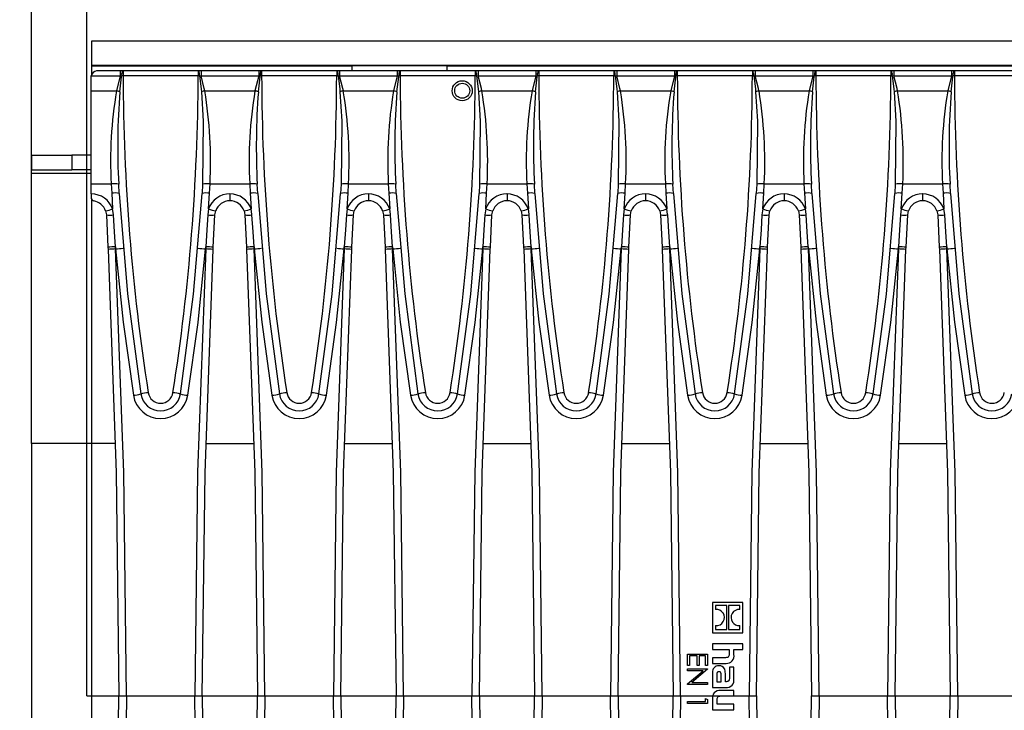
# Model space of a CAD drawing. Units: millimetres. Extents: x 70 to 4130, y 70 to 2900.
# Drawn here: x 873 to 1070, y 619 to 757 of the extents above; entities that cross this region are included whole.
import ezdxf

# ---------------------------------------------------------------- set-up
doc = ezdxf.new("R2010")
doc.units = ezdxf.units.MM
doc.header["$LTSCALE"] = 10
doc.linetypes.add('CENTERX2', pattern=[20.32, 12.7, -2.54, 2.54, -2.54])
doc.layers.add('HAURATON_CENTERLINE', color=60, linetype='CENTERX2')
doc.layers.add('HAURATON_DIMENSIONING', color=1, linetype='Continuous')
doc.layers.add('HAURATON_PRODUCT_CONTOUR', color=7, linetype='Continuous', lineweight=25)
doc.styles.add('SLDTEXTSTYLE2', font='ARIAL.TTF', dxfattribs={"width": 0.948})
doc.dimstyles.new('SLDDIMSTYLE0', dxfattribs={"dimtxt": 35, "dimasz": 35, "dimexe": 0, "dimexo": 0.0625, "dimgap": 8.75, "dimtad": 1, "dimdec": 0, "dimrnd": 1e-09, "dimzin": 12, "dimdsep": 46, "dimtxsty": 'SLDTEXTSTYLE2', "dimsah": 1, "dimcen": 0.09, "dimadec": 0, "dimazin": 3, "dimtfac": 1, "dimtdec": 0, "dimtofl": 0, "dimtmove": 0, "dimatfit": 3, "dimfxl": 1, "dimfrac": 2, "dimtolj": 1, "dimtzin": 12, "dimarcsym": 0})
doc.dimstyles.new('SLDDIMSTYLE1', dxfattribs={"dimtxt": 35, "dimasz": 35, "dimexe": 0, "dimexo": 0.0625, "dimgap": 8.75, "dimtad": 1, "dimdec": 0, "dimrnd": 1e-09, "dimzin": 12, "dimdsep": 46, "dimtxsty": 'SLDTEXTSTYLE2', "dimsah": 1, "dimcen": 0.09, "dimadec": 0, "dimazin": 3, "dimtfac": 1, "dimtdec": 0, "dimtmove": 0, "dimatfit": 0, "dimfxl": 1, "dimfrac": 2, "dimtolj": 1, "dimtzin": 12, "dimarcsym": 0})

# ---------------------------------------------------------------- blocks, each defined once
blk = doc.blocks.new('_D_7')
at = {"layer": 'HAURATON_DIMENSIONING'}
for p, q in [((1096.32, 911.14), (1176.53, 911.14)), ((1176.53, 841.38), (1096.32, 841.38)), ((886.43, 621.43), (886.43, 837.43)), ((1386.43, 752.43), (1386.43, 837.43)), ((886.43, 827.43), (1386.43, 827.43))]:
    blk.add_line(p, q, dxfattribs=at)
for centre, start, end in [((1096.32, 876.26), 90, 270), ((1176.53, 876.26), 270, 90)]:
    blk.add_arc(centre, 34.88, start, end, dxfattribs=at)
for points in [[(886.43, 827.43), (921.43, 822.05), (921.43, 832.82)], [(1386.43, 827.43), (1351.43, 832.82), (1351.43, 822.05)]]:
    blk.add_solid(points, dxfattribs=at)
at = {"layer": 'HAURATON_DIMENSIONING', "insert": (1096.32, 894.52), "char_height": 35, "attachment_point": 1, "style": 'SLDTEXTSTYLE2'}
blk.add_mtext('500', dxfattribs=at)
blk = doc.blocks.new('_D_9')
at = {"layer": 'HAURATON_DIMENSIONING'}
for p, q in [((875.43, 725.91), (875.43, 837.43)), ((886.43, 621.43), (886.43, 837.43)), ((875.43, 827.43), (771.13, 827.43)), ((886.43, 827.43), (875.43, 827.43)), ((886.43, 827.43), (953.74, 827.43))]:
    blk.add_line(p, q, dxfattribs=at)
for points in [[(875.43, 827.43), (840.43, 832.82), (840.43, 822.05)], [(886.43, 827.43), (921.43, 822.05), (921.43, 832.82)]]:
    blk.add_solid(points, dxfattribs=at)
at = {"layer": 'HAURATON_DIMENSIONING', "insert": (771.13, 872.55), "char_height": 35, "attachment_point": 1, "style": 'SLDTEXTSTYLE2'}
blk.add_mtext('11', dxfattribs=at)

msp = doc.modelspace()

# ---------------------------------------------------------------- linework, layer by layer
at = {"layer": 'HAURATON_CENTERLINE'}
msp.add_line((886.43, 621.43), (1886.43, 621.43), dxfattribs=at)
at = {"layer": 'HAURATON_PRODUCT_CONTOUR'}
for p, q in [((887.43, 747.55), (887.43, 752.43)), ((887.43, 752.43), (1885.43, 752.43)), ((887.43, 747.55), (1885.43, 747.55)), ((887.43, 747.43), (887.43, 747.55)), ((887.43, 747.43), (939.43, 747.43)), ((887.43, 745.62), (887.43, 747.43)), ((939.43, 746.43), (939.43, 747.43)), ((958.43, 747.42), (939.43, 747.42)), ((958.43, 747.43), (1314.43, 747.43)), ((958.43, 746.43), (958.43, 747.43)), ((887.35, 745.45), (887.35, 745.41)), ((887.35, 745.41), (893.11, 745.41)), ((887.35, 742.39), (887.35, 745.41)), ((893.11, 746.43), (888.41, 746.43)), ((893.11, 745.41), (892.37, 742.39)), ((893.11, 746.43), (893.11, 745.41)), ((893.6, 746.43), (893.11, 746.43)), ((893.11, 745.41), (893.43, 745.47)), ((893.43, 745.47), (893.69, 745.47)), ((893.69, 746.43), (893.6, 746.43)), ((893.69, 746.43), (893.69, 745.47)), ((908.69, 746.43), (893.69, 746.43)), ((893.69, 745.47), (908.69, 745.47)), ((908.69, 746.43), (908.69, 745.47)), ((908.78, 746.43), (908.69, 746.43)), ((908.69, 745.47), (908.95, 745.47)), ((909.27, 746.43), (908.78, 746.43)), ((908.95, 745.47), (909.27, 745.41)), ((909.27, 746.43), (909.27, 745.41)), ((920.79, 746.43), (909.27, 746.43)), ((909.27, 745.41), (920.79, 745.41)), ((920.79, 745.41), (920.04, 742.39)), ((920.79, 746.43), (920.79, 745.41)), ((921.28, 746.43), (920.79, 746.43)), ((920.79, 745.41), (921.1, 745.47)), ((921.1, 745.47), (921.37, 745.47)), ((921.37, 746.43), (921.28, 746.43)), ((921.37, 746.43), (921.37, 745.47)), ((936.36, 746.43), (921.37, 746.43)), ((921.37, 745.47), (936.36, 745.47)), ((936.36, 746.43), (936.36, 745.47)), ((936.45, 746.43), (936.36, 746.43)), ((936.36, 745.47), (936.63, 745.47)), ((936.94, 746.43), (936.45, 746.43)), ((936.63, 745.47), (936.94, 745.41)), ((936.94, 746.43), (936.94, 745.41)), ((948.46, 746.43), (936.94, 746.43)), ((936.94, 745.41), (948.46, 745.41)), ((948.46, 745.41), (947.72, 742.39)), ((948.46, 746.43), (948.46, 745.41)), ((948.95, 746.43), (948.46, 746.43)), ((948.46, 745.41), (948.78, 745.47)), ((948.78, 745.47), (949.04, 745.47)), ((949.04, 746.43), (948.95, 746.43)), ((949.04, 746.43), (949.04, 745.47)), ((964.04, 746.43), (949.04, 746.43)), ((949.04, 745.47), (964.04, 745.47)), ((964.04, 746.43), (964.04, 745.47)), ((964.13, 746.43), (964.04, 746.43)), ((964.04, 745.47), (964.3, 745.47)), ((964.62, 746.43), (964.13, 746.43)), ((964.3, 745.47), (964.62, 745.41)), ((964.62, 746.43), (964.62, 745.41)), ((976.14, 746.43), (964.62, 746.43)), ((964.62, 745.41), (976.14, 745.41)), ((976.14, 745.41), (975.39, 742.39)), ((976.14, 746.43), (976.14, 745.41)), ((976.63, 746.43), (976.14, 746.43)), ((976.14, 745.41), (976.45, 745.47)), ((976.45, 745.47), (976.72, 745.47)), ((976.72, 746.43), (976.63, 746.43)), ((976.72, 746.43), (976.72, 745.47)), ((991.71, 746.43), (976.72, 746.43)), ((976.72, 745.47), (991.71, 745.47)), ((991.71, 746.43), (991.71, 745.47)), ((991.8, 746.43), (991.71, 746.43)), ((991.71, 745.47), (991.98, 745.47)), ((992.29, 746.43), (991.8, 746.43)), ((991.98, 745.47), (992.29, 745.41)), ((992.29, 746.43), (992.29, 745.41)), ((1003.81, 746.43), (992.29, 746.43)), ((992.29, 745.41), (1003.81, 745.41)), ((1003.81, 745.41), (1003.07, 742.39)), ((1003.81, 746.43), (1003.81, 745.41)), ((1004.3, 746.43), (1003.81, 746.43)), ((1003.81, 745.41), (1004.13, 745.47)), ((1004.13, 745.47), (1004.39, 745.47)), ((1004.39, 746.43), (1004.3, 746.43)), ((1004.39, 746.43), (1004.39, 745.47)), ((1019.39, 746.43), (1004.39, 746.43)), ((1004.39, 745.47), (1019.39, 745.47)), ((1019.39, 746.43), (1019.39, 745.47)), ((1019.48, 746.43), (1019.39, 746.43)), ((1019.39, 745.47), (1019.65, 745.47)), ((1019.97, 746.43), (1019.48, 746.43)), ((1019.65, 745.47), (1019.97, 745.41)), ((1019.97, 746.43), (1019.97, 745.41)), ((1031.49, 746.43), (1019.97, 746.43)), ((1019.97, 745.41), (1031.49, 745.41)), ((1031.49, 745.41), (1030.74, 742.39)), ((1031.49, 746.43), (1031.49, 745.41)), ((1031.98, 746.43), (1031.49, 746.43)), ((1031.49, 745.41), (1031.8, 745.47)), ((1031.8, 745.47), (1032.07, 745.47)), ((1032.07, 746.43), (1031.98, 746.43)), ((1032.07, 746.43), (1032.07, 745.47)), ((1047.06, 746.43), (1032.07, 746.43)), ((1032.07, 745.47), (1047.06, 745.47)), ((1047.06, 746.43), (1047.06, 745.47)), ((1047.15, 746.43), (1047.06, 746.43)), ((1047.06, 745.47), (1047.33, 745.47)), ((1047.64, 746.43), (1047.15, 746.43)), ((1047.33, 745.47), (1047.64, 745.41)), ((1047.64, 746.43), (1047.64, 745.41)), ((1059.16, 746.43), (1047.64, 746.43)), ((1047.64, 745.41), (1059.16, 745.41)), ((1059.16, 745.41), (1058.42, 742.39)), ((1059.16, 746.43), (1059.16, 745.41)), ((1059.65, 746.43), (1059.16, 746.43)), ((1059.16, 745.41), (1059.48, 745.47)), ((1059.48, 745.47), (1059.74, 745.47)), ((1059.74, 746.43), (1059.65, 746.43)), ((1059.74, 746.43), (1059.74, 745.47)), ((1074.74, 746.43), (1059.74, 746.43)), ((1059.74, 745.47), (1074.74, 745.47)), ((887.35, 723.82), (887.35, 742.39)), ((887.35, 742.39), (892.37, 742.39)), ((910.01, 742.39), (920.04, 742.39)), ((937.69, 742.39), (947.72, 742.39)), ((965.36, 742.39), (975.39, 742.39)), ((993.04, 742.39), (1003.07, 742.39)), ((1020.71, 742.39), (1030.74, 742.39)), ((1048.39, 742.39), (1058.42, 742.39)), ((875.43, 729.57), (875.43, 726.57)), ((875.43, 729.57), (883.43, 729.57)), ((883.43, 729.6), (887.35, 729.6)), ((883.43, 729.6), (883.43, 726.6)), ((875.43, 725.91), (875.43, 726.57)), ((883.43, 726.57), (875.43, 726.57)), ((875.43, 671.91), (875.43, 725.91)), ((887.35, 725.91), (875.43, 725.91)), ((887.35, 726.6), (883.43, 726.6)), ((883.43, 726.6), (883.43, 726.57)), ((887.35, 723.82), (891.32, 723.82)), ((887.35, 721.79), (887.35, 723.82)), ((891.32, 723.82), (891.42, 721.94)), ((910.96, 721.94), (911.06, 723.82)), ((911.06, 723.82), (919, 723.82)), ((919, 723.82), (919.09, 721.94)), ((938.64, 721.94), (938.73, 723.82)), ((938.73, 723.82), (946.67, 723.82)), ((946.67, 723.82), (946.77, 721.94)), ((966.31, 721.94), (966.41, 723.82)), ((966.41, 723.82), (974.35, 723.82)), ((974.35, 723.82), (974.44, 721.94)), ((993.99, 721.94), (994.08, 723.82)), ((994.08, 723.82), (1002.02, 723.82)), ((1002.02, 723.82), (1002.12, 721.94)), ((1021.66, 721.94), (1021.76, 723.82)), ((1021.76, 723.82), (1029.7, 723.82)), ((1029.7, 723.82), (1029.79, 721.94)), ((1049.34, 721.94), (1049.43, 723.82)), ((1049.43, 723.82), (1057.37, 723.82)), ((1057.37, 723.82), (1057.47, 721.94)), ((887.35, 721.79), (887.35, 720.9)), ((891.42, 721.94), (891.61, 718.79)), ((892.91, 721.89), (892.82, 723.73)), ((909.56, 723.73), (909.47, 721.89)), ((910.77, 718.79), (910.96, 721.94)), ((915.03, 721.79), (915.03, 720.43)), ((919.09, 721.94), (919.29, 718.79)), ((920.59, 721.89), (920.49, 723.73)), ((937.24, 723.73), (937.14, 721.89)), ((938.44, 718.79), (938.64, 721.94)), ((942.7, 721.79), (942.7, 720.43)), ((946.77, 721.94), (946.96, 718.79)), ((948.26, 721.89), (948.17, 723.73)), ((964.91, 723.73), (964.82, 721.89)), ((966.12, 718.79), (966.31, 721.94)), ((970.38, 721.79), (970.38, 720.43)), ((974.44, 721.94), (974.64, 718.79)), ((975.94, 721.89), (975.84, 723.73)), ((992.59, 723.73), (992.49, 721.89)), ((993.79, 718.79), (993.99, 721.94)), ((998.05, 721.79), (998.05, 720.43)), ((1002.12, 721.94), (1002.31, 718.79)), ((1003.61, 721.89), (1003.52, 723.73)), ((1020.26, 723.73), (1020.17, 721.89)), ((1021.47, 718.79), (1021.66, 721.94)), ((1025.73, 721.79), (1025.73, 720.43)), ((1029.79, 721.94), (1029.99, 718.79)), ((1031.29, 721.89), (1031.19, 723.73)), ((1047.94, 723.73), (1047.84, 721.89)), ((1049.14, 718.79), (1049.34, 721.94)), ((1053.4, 721.79), (1053.4, 720.43)), ((1057.47, 721.94), (1057.66, 718.79)), ((1058.96, 721.89), (1058.87, 723.73)), ((887.43, 671.91), (887.43, 720.87)), ((890.19, 718.4), (890.35, 717.59)), ((910.77, 718.79), (910.61, 717.59)), ((912.03, 717.59), (912.19, 718.4)), ((917.87, 718.4), (918.02, 717.59)), ((938.44, 718.79), (938.29, 717.59)), ((939.71, 717.59), (939.86, 718.4)), ((945.54, 718.4), (945.7, 717.59)), ((966.12, 718.79), (965.96, 717.59)), ((967.38, 717.59), (967.54, 718.4)), ((973.22, 718.4), (973.37, 717.59)), ((993.79, 718.79), (993.64, 717.59)), ((995.06, 717.59), (995.21, 718.4)), ((1000.89, 718.4), (1001.05, 717.59)), ((1021.47, 718.79), (1021.31, 717.59)), ((1022.73, 717.59), (1022.89, 718.4)), ((1028.57, 718.4), (1028.72, 717.59)), ((1049.14, 718.79), (1048.99, 717.59)), ((1050.41, 717.59), (1050.56, 718.4)), ((1056.24, 718.4), (1056.4, 717.59)), ((890.35, 717.59), (890.67, 711.14)), ((911.71, 711.14), (912.03, 717.59)), ((918.02, 717.59), (918.35, 711.14)), ((939.38, 711.14), (939.71, 717.59)), ((945.7, 717.59), (946.02, 711.14)), ((967.06, 711.14), (967.38, 717.59)), ((973.37, 717.59), (973.7, 711.14)), ((994.73, 711.14), (995.06, 717.59)), ((1001.05, 717.59), (1001.37, 711.14)), ((1022.41, 711.14), (1022.73, 717.59)), ((1028.72, 717.59), (1029.05, 711.14)), ((1050.08, 711.14), (1050.41, 717.59)), ((1056.4, 717.59), (1056.72, 711.14)), ((890.67, 711.14), (890.7, 710.68)), ((892.17, 711.25), (892.21, 710.8)), ((892.19, 710.8), (892.17, 711.25)), ((892.19, 710.8), (892.21, 710.8)), ((910.17, 710.8), (910.21, 711.25)), ((910.17, 710.8), (910.19, 710.8)), ((910.21, 711.25), (910.19, 710.8)), ((911.69, 710.68), (911.71, 711.14)), ((918.35, 711.14), (918.37, 710.68)), ((919.85, 711.25), (919.88, 710.8)), ((919.87, 710.8), (919.85, 711.25)), ((919.87, 710.8), (919.88, 710.8)), ((937.85, 710.8), (937.88, 711.25)), ((937.85, 710.8), (937.86, 710.8)), ((937.88, 711.25), (937.86, 710.8)), ((939.36, 710.68), (939.38, 711.14)), ((946.02, 711.14), (946.05, 710.68)), ((947.52, 711.25), (947.56, 710.8)), ((947.54, 710.8), (947.52, 711.25)), ((947.54, 710.8), (947.56, 710.8)), ((965.52, 710.8), (965.56, 711.25)), ((965.52, 710.8), (965.54, 710.8)), ((965.56, 711.25), (965.54, 710.8)), ((967.04, 710.68), (967.06, 711.14)), ((973.7, 711.14), (973.72, 710.68)), ((975.2, 711.25), (975.23, 710.8)), ((975.22, 710.8), (975.2, 711.25)), ((975.22, 710.8), (975.23, 710.8)), ((993.2, 710.8), (993.23, 711.25)), ((993.2, 710.8), (993.21, 710.8)), ((993.23, 711.25), (993.21, 710.8)), ((994.71, 710.68), (994.73, 711.14)), ((1001.37, 711.14), (1001.4, 710.68)), ((1002.87, 711.25), (1002.91, 710.8)), ((1002.89, 710.8), (1002.87, 711.25)), ((1002.89, 710.8), (1002.91, 710.8)), ((1020.87, 710.8), (1020.91, 711.25)), ((1020.87, 710.8), (1020.89, 710.8)), ((1020.91, 711.25), (1020.89, 710.8)), ((1022.39, 710.68), (1022.41, 711.14)), ((1029.05, 711.14), (1029.07, 710.68)), ((1030.55, 711.25), (1030.58, 710.8)), ((1030.57, 710.8), (1030.55, 711.25)), ((1030.57, 710.8), (1030.58, 710.8)), ((1048.55, 710.8), (1048.58, 711.25)), ((1048.55, 710.8), (1048.56, 710.8)), ((1048.58, 711.25), (1048.56, 710.8)), ((1050.06, 710.68), (1050.08, 711.14)), ((1056.72, 711.14), (1056.75, 710.68)), ((1058.22, 711.25), (1058.26, 710.8)), ((1058.24, 710.8), (1058.22, 711.25)), ((1058.24, 710.8), (1058.26, 710.8)), ((887.43, 671.91), (875.43, 671.91)), ((875.43, 671.91), (875.43, 570.95)), ((887.43, 570.95), (887.43, 671.91)), ((892.1, 671.91), (887.43, 671.91)), ((910.28, 671.91), (919.78, 671.91)), ((937.95, 671.91), (947.45, 671.91)), ((965.63, 671.91), (975.13, 671.91)), ((993.3, 671.91), (1002.8, 671.91)), ((1020.98, 671.91), (1030.48, 671.91)), ((1048.65, 671.91), (1058.15, 671.91)), ((1017.5, 640.15), (1011.43, 640.15)), ((1011.43, 640.15), (1011.43, 634.08)), ((1014.28, 639.54), (1012.05, 639.54)), ((1012.05, 639.54), (1012.05, 638.72)), ((1014.28, 634.69), (1014.28, 639.54)), ((1016.88, 639.54), (1014.65, 639.54)), ((1014.65, 639.54), (1014.65, 634.69)), ((1016.88, 638.71), (1016.88, 639.54)), ((1017.5, 634.08), (1017.5, 640.15)), ((1012.05, 635.52), (1012.05, 634.69)), ((1016.88, 634.69), (1016.88, 635.52)), ((1011.43, 634.08), (1017.5, 634.08)), ((1012.05, 634.69), (1014.28, 634.69)), ((1014.65, 634.69), (1016.88, 634.69)), ((1011.43, 631.86), (1011.43, 630.74)), ((1017.5, 631.86), (1011.43, 631.86)), ((1017.5, 630.74), (1017.5, 631.86)), ((1006.43, 629.81), (1010.43, 629.81)), ((1006.43, 627.55), (1006.43, 629.81)), ((1006.84, 629.45), (1006.84, 627.55)), ((1008.38, 629.45), (1006.84, 629.45)), ((1008.38, 627.55), (1008.38, 629.45)), ((1010.02, 629.45), (1008.79, 629.45)), ((1008.79, 629.45), (1008.79, 627.55)), ((1010.02, 627.55), (1010.02, 629.45)), ((1010.43, 629.81), (1010.43, 627.55)), ((1011.43, 630.74), (1014.76, 630.74)), ((1014.76, 630.74), (1014.76, 629.84)), ((1015.7, 630.74), (1017.5, 630.74)), ((1015.7, 629.73), (1015.7, 630.74)), ((1006.84, 627.55), (1006.43, 627.55)), ((1008.79, 627.55), (1008.38, 627.55)), ((1010.43, 627.55), (1010.02, 627.55)), ((1011.43, 629.08), (1011.43, 627.95)), ((1014.01, 629.08), (1011.43, 629.08)), ((1011.43, 627.95), (1014.14, 627.95)), ((1006.43, 626.83), (1010.43, 626.83)), ((1006.43, 626.47), (1006.43, 626.83)), ((1009.57, 626.47), (1006.43, 626.47)), ((1006.43, 623.84), (1009.57, 626.47)), ((1010.43, 626.76), (1007.28, 624.11)), ((1010.43, 626.83), (1010.43, 626.76)), ((1011.43, 626.14), (1011.43, 623.11)), ((1012.29, 625.68), (1012.29, 624.27)), ((1013.17, 624.27), (1013.17, 625.6)), ((1014.02, 624.28), (1014.02, 625.76)), ((1014.82, 627.18), (1014.82, 625.3)), ((1015.7, 627.18), (1014.82, 627.18)), ((1015.7, 624.87), (1015.7, 627.18)), ((1006.43, 623.76), (1006.43, 623.84)), ((1010.43, 623.76), (1006.43, 623.76)), ((1007.28, 624.11), (1010.43, 624.11)), ((1010.43, 624.11), (1010.43, 623.76)), ((1012.29, 624.27), (1013.17, 624.27)), ((1014.13, 624.28), (1014.02, 624.28)), ((1011.43, 623.11), (1014.11, 623.11)), ((1015.7, 622.56), (1012.99, 622.56)), ((1015.7, 621.43), (1015.7, 622.56)), ((892.86, 621.43), (894.36, 621.43)), ((894.36, 621.43), (908.02, 621.43)), ((908.02, 621.43), (909.52, 621.43)), ((920.53, 621.43), (922.03, 621.43)), ((922.03, 621.43), (935.7, 621.43)), ((935.7, 621.43), (937.2, 621.43)), ((948.21, 621.43), (949.71, 621.43)), ((949.71, 621.43), (963.37, 621.43)), ((963.37, 621.43), (964.87, 621.43)), ((975.88, 621.43), (977.38, 621.43)), ((977.38, 621.43), (991.05, 621.43)), ((991.05, 621.43), (992.55, 621.43)), ((1003.56, 621.43), (1005.06, 621.43)), ((1005.06, 621.43), (1011.48, 621.43)), ((1006.43, 619.96), (1006.43, 620.32)), ((1006.43, 620.32), (1010.02, 620.32)), ((1010.43, 619.96), (1006.43, 619.96)), ((1010.02, 620.32), (1010.02, 620.94)), ((1010.02, 620.94), (1010.43, 620.7)), ((1010.43, 620.7), (1010.43, 619.96)), ((1011.43, 620.78), (1011.43, 618.66)), ((1012.37, 619.78), (1012.37, 620.69)), ((1015.7, 619.78), (1012.37, 619.78)), ((1013.08, 621.43), (1015.7, 621.43)), ((1015.7, 621.43), (1018.72, 621.43)), ((1015.7, 618.66), (1015.7, 619.78)), ((1018.72, 621.43), (1020.22, 621.43)), ((1031.23, 621.43), (1032.73, 621.43)), ((1032.73, 621.43), (1046.4, 621.43)), ((1046.4, 621.43), (1047.9, 621.43)), ((1058.91, 621.43), (1060.41, 621.43)), ((1060.41, 621.43), (1074.07, 621.43)), ((1011.43, 618.66), (1015.7, 618.66))]:
    msp.add_line(p, q, dxfattribs=at)
at = {"layer": 'HAURATON_PRODUCT_CONTOUR', "flags": 128}
for points in [[(893.04, 742.24), (893.39, 745.22), (893.43, 745.47)], [(908.95, 745.47), (909.29, 742.73), (909.34, 742.24)], [(910.01, 742.39), (909.91, 742.87), (909.27, 745.41)], [(920.71, 742.24), (921.06, 745.22), (921.1, 745.47)], [(936.63, 745.47), (936.97, 742.73), (937.02, 742.24)], [(937.69, 742.39), (937.58, 742.87), (936.94, 745.41)], [(948.39, 742.24), (948.74, 745.22), (948.78, 745.47)], [(964.3, 745.47), (964.64, 742.73), (964.69, 742.24)], [(965.36, 742.39), (965.26, 742.87), (964.62, 745.41)], [(976.06, 742.24), (976.41, 745.22), (976.45, 745.47)], [(991.98, 745.47), (992.32, 742.73), (992.37, 742.24)], [(993.04, 742.39), (992.93, 742.87), (992.29, 745.41)], [(1003.74, 742.24), (1004.09, 745.22), (1004.13, 745.47)], [(1019.65, 745.47), (1019.99, 742.73), (1020.04, 742.24)], [(1020.71, 742.39), (1020.61, 742.87), (1019.97, 745.41)], [(1031.41, 742.24), (1031.76, 745.22), (1031.8, 745.47)], [(1047.33, 745.47), (1047.67, 742.73), (1047.72, 742.24)], [(1048.39, 742.39), (1048.28, 742.87), (1047.64, 745.41)], [(1059.09, 742.24), (1059.44, 745.22), (1059.48, 745.47)], [(909.34, 742.24), (909.69, 736.33), (909.56, 723.73)], [(937.02, 742.24), (937.36, 736.33), (937.24, 723.73)], [(964.69, 742.24), (965.04, 736.33), (964.91, 723.73)], [(992.37, 742.24), (992.71, 736.33), (992.59, 723.73)], [(1020.04, 742.24), (1020.39, 736.33), (1020.26, 723.73)], [(1047.72, 742.24), (1048.06, 736.33), (1047.94, 723.73)], [(892.91, 721.89), (894.59, 701.82), (897.24, 681.81)], [(905.14, 681.81), (907.79, 701.78), (909.47, 721.89)], [(920.59, 721.89), (922.26, 701.82), (924.91, 681.81)], [(932.82, 681.81), (935.46, 701.78), (937.14, 721.89)], [(948.26, 721.89), (949.94, 701.82), (952.59, 681.81)], [(960.49, 681.81), (963.14, 701.78), (964.82, 721.89)], [(975.94, 721.89), (977.61, 701.82), (980.26, 681.81)], [(988.17, 681.81), (990.81, 701.78), (992.49, 721.89)], [(1003.61, 721.89), (1005.29, 701.82), (1007.94, 681.81)], [(1015.84, 681.81), (1018.49, 701.78), (1020.17, 721.89)], [(1031.29, 721.89), (1032.96, 701.82), (1035.61, 681.81)], [(1043.52, 681.81), (1046.16, 701.78), (1047.84, 721.89)], [(1058.96, 721.89), (1060.64, 701.82), (1063.29, 681.81)], [(891.77, 717.59), (891.76, 717.71), (891.61, 718.79)], [(919.44, 717.59), (919.44, 717.71), (919.29, 718.79)], [(947.12, 717.59), (947.11, 717.71), (946.96, 718.79)], [(974.79, 717.59), (974.79, 717.71), (974.64, 718.79)], [(1002.47, 717.59), (1002.46, 717.71), (1002.31, 718.79)], [(1030.14, 717.59), (1030.14, 717.71), (1029.99, 718.79)], [(1057.82, 717.59), (1057.81, 717.71), (1057.66, 718.79)], [(892.17, 711.25), (891.98, 714.24), (891.77, 717.59)], [(910.61, 717.59), (910.43, 714.6), (910.21, 711.25)], [(919.85, 711.25), (919.65, 714.24), (919.44, 717.59)], [(938.29, 717.59), (938.1, 714.6), (937.88, 711.25)], [(947.52, 711.25), (947.33, 714.24), (947.12, 717.59)], [(965.96, 717.59), (965.78, 714.6), (965.56, 711.25)], [(975.2, 711.25), (975, 714.24), (974.79, 717.59)], [(993.64, 717.59), (993.45, 714.6), (993.23, 711.25)], [(1002.87, 711.25), (1002.68, 714.24), (1002.47, 717.59)], [(1021.31, 717.59), (1021.13, 714.6), (1020.91, 711.25)], [(1030.55, 711.25), (1030.35, 714.24), (1030.14, 717.59)], [(1048.99, 717.59), (1048.8, 714.6), (1048.58, 711.25)], [(1058.22, 711.25), (1058.03, 714.24), (1057.82, 717.59)], [(890.7, 710.68), (892.32, 666.09), (892.86, 621.43)], [(894.36, 621.43), (893.82, 666.11), (892.19, 710.8)], [(892.21, 710.8), (893.72, 696.15), (895.76, 681.54)], [(906.62, 681.54), (908.66, 696.13), (910.17, 710.8)], [(910.19, 710.8), (908.57, 666.15), (908.02, 621.43)], [(909.52, 621.43), (910.06, 666.05), (911.69, 710.68)], [(918.37, 710.68), (919.99, 666.09), (920.53, 621.43)], [(922.03, 621.43), (921.49, 666.11), (919.87, 710.8)], [(919.88, 710.8), (921.4, 696.15), (923.43, 681.54)], [(934.3, 681.54), (936.33, 696.13), (937.85, 710.8)], [(937.86, 710.8), (936.24, 666.15), (935.7, 621.43)], [(937.2, 621.43), (937.74, 666.05), (939.36, 710.68)], [(946.05, 710.68), (947.67, 666.09), (948.21, 621.43)], [(949.71, 621.43), (949.17, 666.11), (947.54, 710.8)], [(947.56, 710.8), (949.07, 696.15), (951.11, 681.54)], [(961.97, 681.54), (964.01, 696.13), (965.52, 710.8)], [(965.54, 710.8), (963.92, 666.15), (963.37, 621.43)], [(964.87, 621.43), (965.41, 666.05), (967.04, 710.68)], [(973.72, 710.68), (975.34, 666.09), (975.88, 621.43)], [(977.38, 621.43), (976.84, 666.11), (975.22, 710.8)], [(975.23, 710.8), (976.75, 696.15), (978.78, 681.54)], [(989.65, 681.54), (991.68, 696.13), (993.2, 710.8)], [(993.21, 710.8), (991.59, 666.15), (991.05, 621.43)], [(992.55, 621.43), (993.09, 666.05), (994.71, 710.68)], [(1001.4, 710.68), (1003.02, 666.09), (1003.56, 621.43)], [(1005.06, 621.43), (1004.52, 666.11), (1002.89, 710.8)], [(1002.91, 710.8), (1004.42, 696.15), (1006.46, 681.54)], [(1017.32, 681.54), (1019.36, 696.13), (1020.87, 710.8)], [(1020.89, 710.8), (1019.27, 666.15), (1018.72, 621.43)], [(1020.22, 621.43), (1020.76, 666.05), (1022.39, 710.68)], [(1029.07, 710.68), (1030.69, 666.09), (1031.23, 621.43)], [(1032.73, 621.43), (1032.19, 666.11), (1030.57, 710.8)], [(1030.58, 710.8), (1032.1, 696.15), (1034.13, 681.54)], [(1045, 681.54), (1047.03, 696.13), (1048.55, 710.8)], [(1048.56, 710.8), (1046.94, 666.15), (1046.4, 621.43)], [(1047.9, 621.43), (1048.44, 666.05), (1050.06, 710.68)], [(1056.75, 710.68), (1058.37, 666.09), (1058.91, 621.43)], [(1060.41, 621.43), (1059.87, 666.11), (1058.24, 710.8)], [(1058.26, 710.8), (1059.77, 696.15), (1061.81, 681.54)], [(1014.76, 629.84), (1014.75, 629.61), (1014.71, 629.44), (1014.65, 629.3), (1014.55, 629.2), (1014.41, 629.13), (1014.23, 629.1), (1014.01, 629.08)], [(1014.02, 625.76), (1013.98, 626.36), (1013.86, 626.82), (1013.63, 627.15), (1013.38, 627.33), (1013.06, 627.43), (1012.66, 627.46)], [(1012.69, 626.29), (1012.57, 626.28), (1012.48, 626.26), (1012.41, 626.21), (1012.36, 626.14), (1012.3, 625.95), (1012.29, 625.68)], [(1013.17, 625.6), (1013.16, 625.84), (1013.12, 626.03), (1013.05, 626.16), (1012.96, 626.24), (1012.84, 626.28), (1012.69, 626.29)], [(1014.82, 625.3), (1014.8, 624.94), (1014.74, 624.66), (1014.64, 624.46), (1014.51, 624.36), (1014.34, 624.3), (1014.13, 624.28)], [(890.7, 532.18), (892.32, 576.77), (892.86, 621.43)], [(894.36, 621.43), (893.82, 576.75), (892.19, 532.06)], [(910.19, 532.06), (908.57, 576.71), (908.02, 621.43)], [(909.52, 621.43), (910.06, 576.81), (911.69, 532.18)], [(918.37, 532.18), (919.99, 576.77), (920.53, 621.43)], [(922.03, 621.43), (921.49, 576.75), (919.87, 532.06)], [(937.86, 532.06), (936.24, 576.71), (935.7, 621.43)], [(937.2, 621.43), (937.74, 576.81), (939.36, 532.18)], [(946.05, 532.18), (947.67, 576.77), (948.21, 621.43)], [(949.71, 621.43), (949.17, 576.75), (947.54, 532.06)], [(965.54, 532.06), (963.92, 576.71), (963.37, 621.43)], [(964.87, 621.43), (965.41, 576.81), (967.04, 532.18)], [(973.72, 532.18), (975.34, 576.77), (975.88, 621.43)], [(977.38, 621.43), (976.84, 576.75), (975.22, 532.06)], [(993.21, 532.06), (991.59, 576.71), (991.05, 621.43)], [(992.55, 621.43), (993.09, 576.81), (994.71, 532.18)], [(1001.4, 532.18), (1003.02, 576.77), (1003.56, 621.43)], [(1005.06, 621.43), (1004.52, 576.75), (1002.89, 532.06)], [(1012.37, 620.69), (1012.38, 620.92), (1012.41, 621.09), (1012.47, 621.22), (1012.56, 621.32), (1012.69, 621.39), (1012.86, 621.42), (1013.08, 621.43)], [(1020.89, 532.06), (1019.27, 576.71), (1018.72, 621.43)], [(1020.22, 621.43), (1020.76, 576.81), (1022.39, 532.18)], [(1029.07, 532.18), (1030.69, 576.77), (1031.23, 621.43)], [(1032.73, 621.43), (1032.19, 576.75), (1030.57, 532.06)], [(1048.56, 532.06), (1046.94, 576.71), (1046.4, 621.43)], [(1047.9, 621.43), (1048.44, 576.81), (1050.06, 532.18)], [(1056.75, 532.18), (1058.37, 576.77), (1058.91, 621.43)], [(1060.41, 621.43), (1059.87, 576.75), (1058.24, 532.06)]]:
    msp.add_lwpolyline(points, dxfattribs=at)
at = {"layer": 'HAURATON_PRODUCT_CONTOUR'}
for radius in [2, 1.5]:
    msp.add_circle((961.43, 742.43), radius, dxfattribs=at)
for centre, radius, start, end in [((888.71, 745.05), 1.42, 102.3443, 163.282), ((894.89, 745.7), 1.48, 150.3198, 188.6939), ((1308.77, 746.5), 415.08, 180.1415, 188.9291), ((493.61, 746.5), 415.08, 351.0709, 359.8585), ((907.49, 745.7), 1.48, 351.3061, 29.6802), ((922.56, 745.7), 1.48, 150.3198, 188.6939), ((1336.45, 746.5), 415.08, 180.1415, 188.9291), ((521.28, 746.5), 415.08, 351.0709, 359.8585), ((935.17, 745.7), 1.48, 351.3061, 29.6802), ((950.24, 745.7), 1.48, 150.3198, 188.6939), ((1364.12, 746.5), 415.08, 180.1415, 188.9291), ((548.96, 746.5), 415.08, 351.0709, 359.8585), ((962.84, 745.7), 1.48, 351.3061, 29.6802), ((977.91, 745.7), 1.48, 150.3198, 188.6939), ((1391.8, 746.5), 415.08, 180.1415, 188.9291), ((576.63, 746.5), 415.08, 351.0709, 359.8585), ((990.52, 745.7), 1.48, 351.3061, 29.6802), ((1005.59, 745.7), 1.48, 150.3198, 188.6939), ((1419.47, 746.5), 415.08, 180.1415, 188.9291), ((604.31, 746.5), 415.08, 351.0709, 359.8585), ((1018.19, 745.7), 1.48, 351.3061, 29.6802), ((1033.26, 745.7), 1.48, 150.3198, 188.6939), ((1447.15, 746.5), 415.08, 180.1415, 188.9291), ((631.98, 746.5), 415.08, 351.0709, 359.8585), ((1045.87, 745.7), 1.48, 351.3061, 29.6802), ((1060.94, 745.7), 1.48, 150.3198, 188.6939), ((1474.82, 746.5), 415.08, 180.1415, 188.9291), ((975.42, 728.41), 84.22, 170.4437, 183.1191), ((888.07, 721.38), 21.44, 76.6089, 78.4491), ((1038.24, 731.23), 145.62, 175.6626, 182.9515), ((914.31, 721.38), 21.44, 101.5509, 103.3911), ((824.15, 728.25), 87.02, 357.0859, 9.3513), ((1003.09, 728.41), 84.22, 170.4437, 183.1191), ((915.75, 721.38), 21.44, 76.6089, 78.4491), ((1065.92, 731.23), 145.62, 175.6626, 182.9515), ((941.98, 721.38), 21.44, 101.5509, 103.3911), ((851.82, 728.25), 87.02, 357.0859, 9.3513), ((1030.77, 728.41), 84.22, 170.4437, 183.1191), ((943.42, 721.38), 21.44, 76.6089, 78.4491), ((1093.59, 731.23), 145.62, 175.6626, 182.9515), ((969.66, 721.38), 21.44, 101.5509, 103.3911), ((879.5, 728.25), 87.02, 357.0859, 9.3513), ((1058.44, 728.41), 84.22, 170.4437, 183.1191), ((971.1, 721.38), 21.44, 76.6089, 78.4491), ((1121.27, 731.23), 145.62, 175.6626, 182.9515), ((997.33, 721.38), 21.44, 101.5509, 103.3911), ((907.17, 728.25), 87.02, 357.0859, 9.3513), ((1086.12, 728.41), 84.22, 170.4437, 183.1191), ((998.77, 721.38), 21.44, 76.6089, 78.4491), ((1148.94, 731.23), 145.62, 175.6626, 182.9515), ((1025.01, 721.38), 21.44, 101.5509, 103.3911), ((934.85, 728.25), 87.02, 357.0859, 9.3513), ((1113.79, 728.41), 84.22, 170.4437, 183.1191), ((1026.45, 721.38), 21.44, 76.6089, 78.4491), ((1176.62, 731.23), 145.62, 175.6626, 182.9515), ((1052.68, 721.38), 21.44, 101.5509, 103.3911), ((962.52, 728.25), 87.02, 357.0859, 9.3513), ((1141.47, 728.41), 84.22, 170.4437, 183.1191), ((1054.12, 721.38), 21.44, 76.6089, 78.4491), ((1204.29, 731.23), 145.62, 175.6626, 182.9515), ((891.81, 719.79), 4.06, 75.7135, 96.9428), ((910.57, 719.79), 4.06, 83.0572, 104.2865), ((919.49, 719.79), 4.06, 75.7135, 96.9428), ((938.24, 719.79), 4.06, 83.0572, 104.2865), ((947.16, 719.79), 4.06, 75.7135, 96.9428), ((965.92, 719.79), 4.06, 83.0572, 104.2865), ((974.84, 719.79), 4.06, 75.7135, 96.9428), ((993.59, 719.79), 4.06, 83.0572, 104.2865), ((1002.51, 719.79), 4.06, 75.7135, 96.9428), ((1021.27, 719.79), 4.06, 83.0572, 104.2865), ((1030.19, 719.79), 4.06, 75.7135, 96.9428), ((1048.94, 719.79), 4.06, 83.0572, 104.2865), ((1057.86, 719.79), 4.06, 75.7135, 96.9428), ((887.37, 717.3), 4.49, 19.4286, 90.2818), ((892.03, 717.89), 4.1, 77.4592, 98.5398), ((910.36, 717.89), 4.1, 81.4602, 102.5408), ((915, 717.31), 4.49, 89.6836, 160.6313), ((915.05, 717.3), 4.49, 19.4286, 90.2818), ((919.7, 717.89), 4.1, 77.4592, 98.5398), ((938.03, 717.89), 4.1, 81.4602, 102.5408), ((942.68, 717.31), 4.49, 89.6836, 160.6313), ((942.72, 717.3), 4.49, 19.4286, 90.2818), ((947.38, 717.89), 4.1, 77.4592, 98.5398), ((965.71, 717.89), 4.1, 81.4602, 102.5408), ((970.35, 717.31), 4.49, 89.6836, 160.6313), ((970.4, 717.3), 4.49, 19.4286, 90.2818), ((975.05, 717.89), 4.1, 77.4592, 98.5398), ((993.38, 717.89), 4.1, 81.4602, 102.5408), ((998.03, 717.31), 4.49, 89.6836, 160.6313), ((998.07, 717.3), 4.49, 19.4286, 90.2818), ((1002.73, 717.89), 4.1, 77.4592, 98.5398), ((1021.06, 717.89), 4.1, 81.4602, 102.5408), ((1025.7, 717.31), 4.49, 89.6836, 160.6313), ((1025.75, 717.3), 4.49, 19.4286, 90.2818), ((1030.4, 717.89), 4.1, 77.4592, 98.5398), ((1048.73, 717.89), 4.1, 81.4602, 102.5408), ((1053.38, 717.31), 4.49, 89.6836, 160.6313), ((1053.42, 717.3), 4.49, 19.4286, 90.2818), ((1058.08, 717.89), 4.1, 77.4592, 98.5398), ((888.21, 721.23), 0.922, 200.7741, 244.7488), ((887.35, 717.43), 3, 18.8033, 81.0084), ((915.03, 717.43), 3, 90.0382, 161.1967), ((915.03, 717.43), 3, 18.8033, 90), ((942.7, 717.43), 3, 90.0382, 161.1967), ((942.7, 717.43), 3, 18.8033, 90), ((970.38, 717.43), 3, 90.0382, 161.1967), ((970.38, 717.43), 3, 18.8033, 90), ((998.05, 717.43), 3, 90.0382, 161.1967), ((998.05, 717.43), 3, 18.8033, 90), ((1025.73, 717.43), 3, 90.0382, 161.1967), ((1025.73, 717.43), 3, 18.8033, 90), ((1053.4, 717.43), 3, 90.0382, 161.1967), ((1053.4, 717.43), 3, 18.8033, 90), ((889.12, 725), 6.69, 279.2566, 291.9069), ((913.27, 725), 6.69, 248.0931, 260.7434), ((916.79, 725), 6.69, 279.2566, 291.9069), ((940.94, 725), 6.69, 248.0931, 260.7434), ((944.47, 725), 6.69, 279.2566, 291.9069), ((968.62, 725), 6.69, 248.0931, 260.7434), ((972.14, 725), 6.69, 279.2566, 291.9069), ((996.29, 725), 6.69, 248.0931, 260.7434), ((999.82, 725), 6.69, 279.2566, 291.9069), ((1023.97, 725), 6.69, 248.0931, 260.7434), ((1027.49, 725), 6.69, 279.2566, 291.9069), ((1051.64, 725), 6.69, 248.0931, 260.7434), ((1055.17, 725), 6.69, 279.2566, 291.9069), ((891.03, 725.26), 7.7, 264.9423, 275.5321), ((911.35, 725.26), 7.7, 264.4679, 275.0577), ((918.7, 725.26), 7.7, 264.9423, 275.5321), ((939.03, 725.26), 7.7, 264.4679, 275.0577), ((946.38, 725.26), 7.7, 264.9423, 275.5321), ((966.7, 725.26), 7.7, 264.4679, 275.0577), ((974.05, 725.26), 7.7, 264.9423, 275.5321), ((994.38, 725.26), 7.7, 264.4679, 275.0577), ((1001.73, 725.26), 7.7, 264.9423, 275.5321), ((1022.05, 725.26), 7.7, 264.4679, 275.0577), ((1029.4, 725.26), 7.7, 264.9423, 275.5321), ((1049.73, 725.26), 7.7, 264.4679, 275.0577), ((1057.08, 725.26), 7.7, 264.9423, 275.5321), ((892.48, 697.14), 14.11, 91.264, 97.3664), ((892.39, 698.93), 11.87, 90.962, 98.2191), ((891.57, 722.7), 11.92, 273.0794, 280.3158), ((910.81, 722.7), 11.92, 259.6842, 266.9206), ((909.99, 698.93), 11.87, 81.7809, 89.038), ((909.9, 697.14), 14.11, 82.6336, 88.736), ((920.16, 697.14), 14.11, 91.264, 97.3664), ((920.07, 698.93), 11.87, 90.962, 98.2191), ((919.24, 722.7), 11.92, 273.0794, 280.3158), ((938.49, 722.7), 11.92, 259.6842, 266.9206), ((937.66, 698.93), 11.87, 81.7809, 89.038), ((937.57, 697.14), 14.11, 82.6336, 88.736), ((947.83, 697.14), 14.11, 91.264, 97.3664), ((947.74, 698.93), 11.87, 90.962, 98.2191), ((946.92, 722.7), 11.92, 273.0794, 280.3158), ((966.16, 722.7), 11.92, 259.6842, 266.9206), ((965.34, 698.93), 11.87, 81.7809, 89.038), ((965.25, 697.14), 14.11, 82.6336, 88.736), ((975.51, 697.14), 14.11, 91.264, 97.3664), ((975.42, 698.93), 11.87, 90.962, 98.2191), ((974.59, 722.7), 11.92, 273.0794, 280.3158), ((993.84, 722.7), 11.92, 259.6842, 266.9206), ((993.01, 698.93), 11.87, 81.7809, 89.038), ((992.92, 697.14), 14.11, 82.6336, 88.736), ((1003.18, 697.14), 14.11, 91.264, 97.3664), ((1003.09, 698.93), 11.87, 90.962, 98.2191), ((1002.27, 722.7), 11.92, 273.0794, 280.3158), ((1021.51, 722.7), 11.92, 259.6842, 266.9206), ((1020.69, 698.93), 11.87, 81.7809, 89.038), ((1020.6, 697.14), 14.11, 82.6336, 88.736), ((1030.86, 697.14), 14.11, 91.264, 97.3664), ((1030.77, 698.93), 11.87, 90.962, 98.2191), ((1029.94, 722.7), 11.92, 273.0794, 280.3158), ((1049.19, 722.7), 11.92, 259.6842, 266.9206), ((1048.36, 698.93), 11.87, 81.7809, 89.038), ((1048.27, 697.14), 14.11, 82.6336, 88.736), ((1058.53, 697.14), 14.11, 91.264, 97.3664), ((1058.44, 698.93), 11.87, 90.962, 98.2191), ((1057.62, 722.7), 11.92, 273.0794, 280.3158), ((893.32, 699.46), 18.08, 277.7401, 282.5108), ((901.19, 682.4), 5.5, 188.9583, 351.0417), ((901.13, 664.29), 17.94, 97.7308, 102.5386), ((901.19, 682.43), 4, 188.9343, 351.0657), ((901.19, 682.46), 2.5, 188.9104, 351.0896), ((901.25, 664.29), 17.94, 77.4614, 82.2692), ((909.06, 699.46), 18.08, 257.4892, 262.2599), ((921, 699.46), 18.08, 277.7401, 282.5108), ((928.87, 682.4), 5.5, 188.9583, 351.0417), ((928.81, 664.29), 17.94, 97.7308, 102.5386), ((928.87, 682.43), 4, 188.9343, 351.0657), ((928.87, 682.46), 2.5, 188.9104, 351.0896), ((928.92, 664.29), 17.94, 77.4614, 82.2692), ((936.73, 699.46), 18.08, 257.4892, 262.2599), ((948.67, 699.46), 18.08, 277.7401, 282.5108), ((956.54, 682.4), 5.5, 188.9583, 351.0417), ((956.48, 664.29), 17.94, 97.7308, 102.5386), ((956.54, 682.43), 4, 188.9343, 351.0657), ((956.54, 682.46), 2.5, 188.9104, 351.0896), ((956.6, 664.29), 17.94, 77.4614, 82.2692), ((964.41, 699.46), 18.08, 257.4892, 262.2599), ((976.35, 699.46), 18.08, 277.7401, 282.5108), ((984.22, 682.4), 5.5, 188.9583, 351.0417), ((984.16, 664.29), 17.94, 97.7308, 102.5386), ((984.22, 682.43), 4, 188.9343, 351.0657), ((984.22, 682.46), 2.5, 188.9104, 351.0896), ((984.27, 664.29), 17.94, 77.4614, 82.2692), ((992.08, 699.46), 18.08, 257.4892, 262.2599), ((1004.02, 699.46), 18.08, 277.7401, 282.5108), ((1011.89, 682.4), 5.5, 188.9583, 351.0417), ((1011.83, 664.29), 17.94, 97.7308, 102.5386), ((1011.89, 682.43), 4, 188.9343, 351.0657), ((1011.89, 682.46), 2.5, 188.9104, 351.0896), ((1011.95, 664.29), 17.94, 77.4614, 82.2692), ((1019.76, 699.46), 18.08, 257.4892, 262.2599), ((1031.7, 699.46), 18.08, 277.7401, 282.5108), ((1039.57, 682.4), 5.5, 188.9583, 351.0417), ((1039.51, 664.29), 17.94, 97.7308, 102.5386), ((1039.57, 682.43), 4, 188.9343, 351.0657), ((1039.57, 682.46), 2.5, 188.9104, 351.0896), ((1039.62, 664.29), 17.94, 77.4614, 82.2692), ((1047.43, 699.46), 18.08, 257.4892, 262.2599), ((1059.37, 699.46), 18.08, 277.7401, 282.5108), ((1067.24, 682.4), 5.5, 188.9583, 351.0417), ((1067.18, 664.29), 17.94, 97.7308, 102.5386), ((1067.24, 682.43), 4, 188.9343, 351.0657), ((1067.24, 682.46), 2.5, 188.9104, 351.0896), ((1012.19, 637.11), 1.61, 34.1721, 94.9754), ((1012.22, 637.12), 1.59, 328.9679, 34.6056), ((1016.72, 637.12), 1.59, 148.9717, 214.6084), ((1016.73, 637.12), 1.6, 84.6233, 149.3307), ((1012.2, 637.11), 1.6, 264.6214, 329.3269), ((1016.74, 637.12), 1.61, 214.1732, 274.9744), ((1014.23, 629.44), 1.5, 266.3527, 11.1474), ((1012.61, 626.28), 1.19, 87.3799, 186.6022), ((1014.18, 624.65), 1.54, 267.2122, 8.3213), ((1012.9, 621.07), 1.49, 86.2443, 190.9985)]:
    msp.add_arc(centre, radius, start, end, dxfattribs=at)

# ---------------------------------------------------------------- dimensions: what is measured, and where the dimension line sits
at = {"layer": 'HAURATON_DIMENSIONING'}
for base, p2, dimstyle, picture, middle in [((1386.43, 827.43), (1386.43, 752.43), 'SLDDIMSTYLE0', '_D_7', (1136.43, 827.43)), ((875.43, 827.43), (875.43, 725.91), 'SLDDIMSTYLE1', '_D_9', (797.87, 827.43))]:
    dim = msp.add_linear_dim(base=base, p1=(886.43, 621.43), p2=p2, dimstyle=dimstyle, dxfattribs=at)
    dim.commit()
    dim.dimension.update_dxf_attribs({"geometry": picture, "text_midpoint": middle, "dimtype": 160})

doc.saveas('drawing.dxf')
